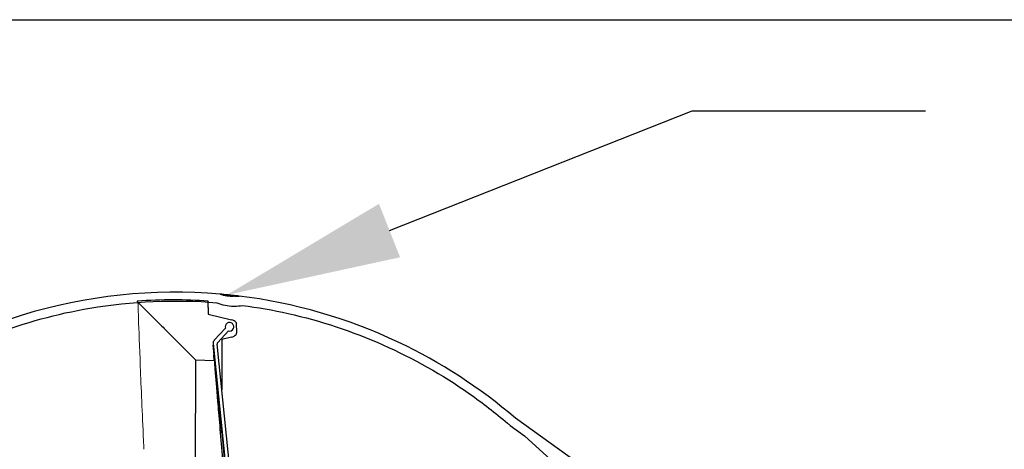
# Model space of a CAD drawing. Units: inches. Extents: x 294 to 7201, y -565 to -337.
# Drawn here: x 357 to 391, y -453 to -438 of the extents above; entities that cross this region are included whole.
import ezdxf
from ezdxf import colors
from ezdxf.entities.mleader import LeaderData, LeaderLine
from ezdxf.math import Vec2, Vec3

# ---------------------------------------------------------------- set-up
doc = ezdxf.new("R2010")
doc.units = ezdxf.units.IN
doc.header["$MEASUREMENT"] = 0
for name, color, linetype in [('M-DETAIL-MEDIUM', 7, 'Continuous'), ('TB', 7, 'Continuous'), ('Visible (ANSI)', 7, 'Continuous')]:
    doc.layers.add(name, color=color, linetype=linetype)
doc.layers.add('Visible Narrow (ANSI)', color=7, linetype='Continuous', lineweight=5)
doc.styles.add('AnnotativeRGV', font='calibril.ttf', dxfattribs={"height": 0.125})

msp = doc.modelspace()

# ---------------------------------------------------------------- linework, layer by layer
msp.add_line((364.54, -448.643), (364.556, -449.006))
at = {"layer": 'TB'}
msp.add_lwpolyline([(295.453, -536.255), (295.453, -438.255), (439.453, -438.255), (439.453, -536.255)], close=True, dxfattribs=at)
at = {"layer": 'Visible (ANSI)'}
for p, q in [((361.144, -447.915), (361.144, -447.927)), ((363.581, -448.127), (363.581, -447.915)), ((364.491, -447.745), (364.451, -447.745)), ((363.581, -448.127), (363.581, -448.357)), ((363.581, -448.357), (364.382, -448.548)), ((364.451, -448.081), (364.491, -448.081)), ((364.174, -448.841), (363.787, -449.256)), ((363.906, -449.328), (364.274, -448.934)), ((364.556, -449.012), (364.556, -449.006)), ((363.747, -449.356), (363.747, -449.408)), ((363.748, -449.371), (365.105, -462.731)), ((364.382, -449.147), (364.045, -449.228)), ((363.817, -450.097), (363.748, -449.423)), ((365.241, -462.717), (363.887, -449.386)), ((363.144, -449.927), (363.789, -449.949)), ((363.789, -449.949), (363.773, -449.758)), ((376.221, -453.426), (374.13, -451.931)), ((373.952, -452.179), (374.448, -452.533)), ((374.448, -452.533), (375.334, -453.347))]:
    msp.add_line(p, q, dxfattribs=at)
for centre, start, end in [((364.451, -446.277), 251.5302, 270), ((364.491, -446.277), 270, 275.7926), ((364.491, -446.613), 270, 280.1879)]:
    msp.add_arc(centre, 1.468, start, end, dxfattribs=at)
for centre, major_axis, ratio, start_param, end_param in [((364.312, -448.792), (0, 0.146), 0.999657, 2.877329, 8.189478), ((364.312, -448.845), (-0.292, 0.088), 0.999588, 4.157721, 4.772361), ((364.495, -449.012), (-0.0583, -0.0177), 0.999588, 2.125464, 2.847656), ((363.894, -449.356), (0, 0.146), 0.999657, 0.821014, 1.672025), ((363.96, -449.378), (0, 0.0731), 0.999657, 0.821014, 1.672025), ((364.312, -448.851), (-0.292, -0.088), 0.999588, 1.510825, 2.125464), ((363.894, -449.408), (-0.146, 0), 0.999657, 0, 0.101229), ((364.448, -456.263), (-0.657, 6.469), 0.002645, 0.307038, 2.616754)]:
    msp.add_ellipse(centre, major_axis=major_axis, ratio=ratio, start_param=start_param, end_param=end_param, dxfattribs=at)
for points, knots in [([(363.986, -447.669), (361.696, -447.473), (359.389, -447.719), (354.963, -449.08), (352.889, -450.195), (349.285, -453.155), (347.79, -454.974), (345.599, -459.046), (344.911, -461.253), (344.657, -463.531)], [-29.069166, -29.069166, -29.069166, -29.069166, -21.879629, -21.879629, -14.586419, -14.586419, -7.29321, -7.29321, -0.125427, -0.125427, -0.125427, -0.125427]), ([(364.471, -447.722), (364.452, -447.72), (364.431, -447.718), (364.393, -447.714), (364.375, -447.713), (364.344, -447.71), (364.332, -447.708), (364.309, -447.706), (364.298, -447.705), (364.272, -447.702), (364.257, -447.7), (364.215, -447.696), (364.189, -447.693), (364.132, -447.687), (364.103, -447.683), (364.052, -447.677), (364.031, -447.675), (363.999, -447.671), (363.989, -447.67), (363.986, -447.669), (363.986, -447.669), (363.986, -447.669)], [1.0595182, 1.0595182, 1.0595182, 1.0595182, 1.1289065, 1.1289065, 1.1862887, 1.1862887, 1.2243949, 1.2243949, 1.2600225, 1.2600225, 1.3059343, 1.3059343, 1.3946855, 1.3946855, 1.5050869, 1.5050869, 1.6208344, 1.6208344, 1.740473, 1.740473, 1.7617058, 1.7617058, 1.7617058, 1.7617058]), ([(344.898, -464.218), (345.017, -462.605), (345.358, -461.015), (346.464, -457.974), (347.224, -456.537), (349.509, -453.364), (351.199, -451.783), (355.091, -449.358), (357.255, -448.538), (360.96, -447.91), (362.426, -447.847), (363.88, -447.965)], [-42.232209, -42.232209, -42.232209, -42.232209, -37.172305, -37.172305, -32.112401, -32.112401, -24.94278, -24.94278, -17.773159, -17.773159, -13.190956, -13.190956, -13.190956, -13.190956]), ([(363.581, -447.915), (363.184, -447.884), (362.787, -447.87), (361.973, -447.87), (361.559, -447.886), (361.144, -447.915)], [-2.54499, -2.54499, -2.54499, -2.54499, -1.299137, -1.299137, 0, 0, 0, 0]), ([(363.88, -447.965), (363.97, -448.003), (364.064, -448.032), (364.255, -448.071), (364.353, -448.081), (364.451, -448.081)], [-0.6103236, -0.6103236, -0.6103236, -0.6103236, -0.3051595, -0.3051595, -0.0000005, -0.0000005, -0.0000005, -0.0000005]), ([(364.639, -447.737), (364.639, -447.737), (364.639, -447.737), (364.632, -447.737), (364.619, -447.736), (364.578, -447.732), (364.551, -447.73), (364.504, -447.725), (364.488, -447.724), (364.471, -447.722)], [2.8206153, 2.8206153, 2.8206153, 2.8206153, 2.8606241, 2.8606241, 2.9887295, 2.9887295, 3.1176728, 3.1176728, 3.177398, 3.177398, 3.177398, 3.177398]), ([(374.13, -451.931), (372.912, -450.885), (371.558, -450.005), (368.376, -448.503), (366.532, -447.97), (364.639, -447.737)], [-40.75872, -40.75872, -40.75872, -40.75872, -35.724004, -35.724004, -29.754372, -29.754372, -29.754372, -29.754372]), ([(364.751, -448.057), (365.279, -448.127), (365.804, -448.22), (368.562, -448.841), (370.678, -449.777), (373.006, -451.407), (373.441, -451.743), (373.89, -452.125), (373.921, -452.152), (373.952, -452.179)], [-12.274279, -12.274279, -12.274279, -12.274279, -10.603539, -10.603539, -3.433918, -3.433918, -1.716959, -1.716959, -1.588418, -1.588418, -1.588418, -1.588418]), ([(364.045, -449.228), (364.045, -449.229), (364.045, -449.23), (364.045, -449.231), (364.045, -449.254), (364.045, -449.278), (364.046, -449.744), (364.047, -450.301), (364.046, -450.943), (364.046, -450.95), (364.046, -450.957)], [1.902813, 1.902813, 1.902813, 1.902813, 1.909227, 1.909227, 1.909227, 2.048285, 2.048285, 4.619488, 4.619488, 4.647265, 4.647265, 4.647265, 4.647265]), ([(363.144, -449.929), (363.144, -449.946), (363.144, -450.059), (363.142, -450.526), (363.141, -450.925), (363.138, -451.989), (363.136, -452.654), (363.131, -454.156), (363.129, -454.979), (363.125, -456.028), (363.125, -456.233), (363.122, -457.273), (363.119, -458.097), (363.114, -459.624), (363.112, -460.316), (363.108, -461.463), (363.107, -461.911), (363.105, -462.478), (363.104, -462.618), (363.104, -462.621)], [-20.863301, -20.863301, -20.863301, -20.863301, -18.850327, -18.850327, -16.341781, -16.341781, -13.715367, -13.715367, -11.06573, -11.06573, -10.422699, -10.422699, -7.810981, -7.810981, -5.188112, -5.188112, -2.580297, -2.580297, -0.200481, -0.200481, -0.200481, -0.200481]), ([(363.789, -449.952), (363.789, -449.971), (363.801, -450.118), (363.845, -450.656), (363.877, -451.043), (363.964, -452.075), (364.021, -452.736), (364.149, -454.217), (364.219, -455.022), (364.363, -456.669), (364.435, -457.495), (364.573, -459.058), (364.637, -459.779), (364.738, -460.911), (364.778, -461.345), (364.809, -461.688)], [-19.551959, -19.551959, -19.551959, -19.551959, -17.255993, -17.255993, -14.959092, -14.959092, -12.378743, -12.378743, -9.790763, -9.790763, -7.201323, -7.201323, -4.614781, -4.614781, -2.495343, -2.495343, -2.495343, -2.495343]), ([(364.044, -449.921), (364.044, -449.928), (364.044, -450.017), (364.044, -450.194), (364.044, -450.417), (364.044, -450.601), (364.044, -450.743), (364.044, -450.855), (364.044, -450.92), (364.044, -450.936)], [0.4946448, 0.4946448, 0.4946448, 0.4946448, 0.5, 0.5625, 0.625, 0.65625, 0.6875, 0.71875, 0.7289449, 0.7289449, 0.7289449, 0.7289449]), ([(364.035, -452.335), (364.034, -452.336), (364.029, -452.341), (364.017, -452.349), (364.002, -452.356), (363.992, -452.36), (363.989, -452.362)], [0.2040512, 0.2040512, 0.2040512, 0.2040512, 0.25, 0.375, 0.5, 0.5559153, 0.5559153, 0.5559153, 0.5559153]), ([(364.037, -452.355), (364.037, -452.358), (364.036, -452.36), (364.031, -452.372), (364.027, -452.381), (364.016, -452.402), (364.009, -452.415), (363.998, -452.428), (363.997, -452.43), (363.995, -452.432)], [0.04118568, 0.04118568, 0.04118568, 0.04118568, 0.050063, 0.050063, 0.08057436, 0.08057436, 0.12659108, 0.12659108, 0.1335911, 0.1335911, 0.1335911, 0.1335911])]:
    msp.add_open_spline(points, degree=3, knots=knots, dxfattribs=at)
msp.add_rational_spline([(361.144, -447.927), (362.281, -449.063), (363.144, -449.927)], [1.00000033242, 1.00944476394, 1.00000125607], degree=2, dxfattribs=at)
for points in [[(364.045, -449.179), (364.045, -449.18), (364.045, -449.181), (364.045, -449.181)], [(363.144, -449.927), (363.144, -449.927), (363.144, -449.928), (363.144, -449.929)], [(363.789, -449.949), (363.789, -449.95), (363.789, -449.95), (363.789, -449.952)]]:
    msp.add_open_spline(points, degree=3, dxfattribs=at)
at = {"layer": 'Visible Narrow (ANSI)'}
for p, q in [((363.748, -449.371), (363.748, -449.423)), ((363.789, -449.952), (363.144, -449.929))]:
    msp.add_line(p, q, dxfattribs=at)
for points, knots in [([(361.371, -452.996), (361.367, -452.895), (361.362, -452.795), (361.314, -451.741), (361.277, -450.883), (361.221, -449.458), (361.2, -448.901), (361.173, -448.125), (361.169, -447.954), (361.171, -447.954)], [-8.995971, -8.995971, -8.995971, -8.995971, -8.692918, -8.692918, -5.781189, -5.781189, -2.963301, -2.963301, -0.000023, -0.000023, -0.000023, -0.000023]), ([(363.824, -450.176), (363.824, -450.21), (363.824, -450.288), (363.824, -450.368), (363.825, -450.412)], [0.53647963, 0.53647963, 0.53647963, 0.53647963, 0.5625, 0.59386477, 0.59386477, 0.59386477, 0.59386477]), ([(363.908, -451.407), (363.908, -451.36), (363.908, -451.262), (363.907, -451.14), (363.907, -451.064), (363.907, -451.038)], [0.18956321, 0.18956321, 0.18956321, 0.18956321, 0.21875, 0.25, 0.26696496, 0.26696496, 0.26696496, 0.26696496])]:
    msp.add_open_spline(points, degree=3, knots=knots, dxfattribs=at)

# ---------------------------------------------------------------- leaders
at = {"layer": 'M-DETAIL-MEDIUM'}
ml = msp.add_multileader_mtext('Standard', dxfattribs=at)
ml.set_content('ROOFGOOSEJACK \\PASSEMBLY W/ WATER \\PTIGHT BASE & INTEGRAL BACK DRAFT DAMPER MODEL RJ4-DRYER', color=256, style='AnnotativeRGV')
ml.set_leader_properties()
ml.build(insert=Vec2(0, 0))
ml.multileader.update_dxf_attribs({"text_right_attachment_type": 3, "dogleg_length": 0.0625, "arrow_head_size": 6, "scale": 96})
ctx = ml.context
ctx.base_point, ctx.scale, ctx.char_height, ctx.arrow_head_size, ctx.landing_gap_size, ctx.plane_origin = Vec3(388.217, -441.38), 96, 3, 6, 3, Vec3(473.609, -422.982)
ctx.right_attachment = 3
notes = []
notes.append((ctx, [(0, (1, 1, 0), (380.199, -441.38), (1, 0), 8.017, [(0, [(364.228, -447.697)], 0, [])])]))
ctx.mtext.insert, ctx.mtext.width, ctx.mtext.flow_direction = Vec3(391.217, -439.86), 48.45691, 5
for ctx, leaders in notes:
    for number, flags, end, landing, length, lines in leaders:
        leader = LeaderData()
        leader.index, (leader.has_last_leader_line, leader.has_dogleg_vector, leader.attachment_direction) = number, flags
        leader.last_leader_point, leader.dogleg_vector, leader.dogleg_length = Vec3(end), Vec3(landing), length
        for number, points, colour, breaks in lines:
            line = LeaderLine()
            line.index, line.vertices, line.color, line.breaks = number, Vec3.list(points), colors.encode_raw_color(colour), breaks
            leader.lines.append(line)
        ctx.leaders.append(leader)

doc.saveas('drawing.dxf')
